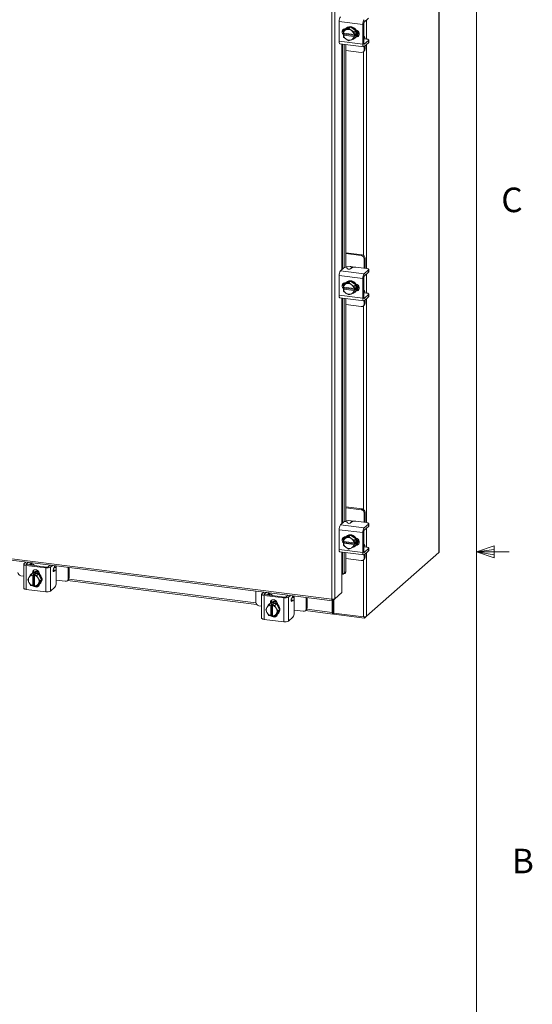
# Model space of a CAD drawing. Units: inches. Extents: x 0.4 to 16.6, y 0.2 to 10.8.
# Drawn here: x 14.6 to 16.6, y 3.8 to 7.5 of the extents above; entities that cross this region are included whole.
import ezdxf

# ---------------------------------------------------------------- set-up
doc = ezdxf.new("R2010")
doc.units = ezdxf.units.IN
doc.header["$MEASUREMENT"] = 0
doc.styles.add('SLDTEXTSTYLE1', font='TXT', dxfattribs={"width": 0.75})

msp = doc.modelspace()

# ---------------------------------------------------------------- linework, layer by layer
at = {"color": 7, "linetype": 'Continuous', "lineweight": 0}
for p, q in [((16.3763, 0.3921), (16.3763, 10.6421)), ((16.3763, 5.5128), (16.4434, 5.5368)), ((16.4434, 5.5368), (16.4434, 5.4902)), ((16.3763, 5.5128), (16.4434, 5.5218)), ((16.3763, 5.5128), (16.5013, 5.5128)), ((16.3763, 5.5128), (16.4434, 5.4902)), ((16.3763, 5.5128), (16.4434, 5.5025))]:
    msp.add_line(p, q, dxfattribs=at)
at = {"color": 7, "linetype": 'Continuous', "lineweight": 15}
for p, q in [((16.2329, 10.0225), (16.2329, 5.5111)), ((16.2335, 5.5121), (16.2335, 10.0235)), ((15.8242, 5.3325), (15.8242, 9.6706)), ((15.8356, 9.6722), (15.8356, 5.3343)), ((15.9423, 7.5284), (15.8516, 7.5399)), ((15.8516, 7.5399), (15.8516, 7.4644)), ((15.9423, 7.5284), (15.9423, 7.453)), ((15.9457, 7.456), (15.9457, 7.5314)), ((15.9474, 7.5377), (15.964, 7.5523)), ((15.9563, 7.5455), (15.9563, 7.4729)), ((15.868, 7.4951), (15.8687, 7.504)), ((15.8683, 7.495), (15.868, 7.4951)), ((15.868, 7.488), (15.8715, 7.4911)), ((15.868, 7.488), (15.8683, 7.4879)), ((15.8687, 7.4802), (15.868, 7.488)), ((15.9086, 7.4899), (15.8683, 7.495)), ((15.8683, 7.4879), (15.9086, 7.4829)), ((15.8747, 7.5094), (15.8687, 7.504)), ((15.8687, 7.504), (15.8773, 7.5077)), ((15.8709, 7.5117), (15.8709, 7.506)), ((15.8709, 7.4947), (15.8709, 7.4933)), ((15.8715, 7.4911), (15.8715, 7.4946)), ((15.9125, 7.486), (15.8715, 7.4911)), ((15.8952, 7.5187), (15.8747, 7.5094)), ((15.8764, 7.5123), (15.8771, 7.5122)), ((15.8767, 7.5122), (15.8767, 7.5117)), ((15.8791, 7.5085), (15.8773, 7.5077)), ((15.8804, 7.5152), (15.8786, 7.5136)), ((15.8791, 7.5085), (15.8891, 7.5134)), ((15.8952, 7.5187), (15.8891, 7.5134)), ((15.8891, 7.5134), (15.8977, 7.5062)), ((15.9156, 7.5042), (15.8952, 7.5187)), ((15.8996, 7.5049), (15.8977, 7.5062)), ((15.8996, 7.5049), (15.9096, 7.4989)), ((15.9086, 7.4899), (15.909, 7.49)), ((15.9096, 7.4989), (15.909, 7.49)), ((15.909, 7.49), (15.9125, 7.493)), ((15.9096, 7.4989), (15.9156, 7.5042)), ((15.9156, 7.5042), (15.9096, 7.4989)), ((15.9125, 7.493), (15.9125, 7.486)), ((15.9156, 7.4804), (15.9156, 7.5042)), ((15.8516, 7.4644), (15.9423, 7.453)), ((15.8549, 7.4546), (15.9456, 7.4431)), ((15.8625, 7.4536), (15.8625, 6.5923)), ((15.8647, 6.5943), (15.8647, 7.4533)), ((15.8773, 7.473), (15.8687, 7.4802)), ((15.8709, 7.4525), (15.8709, 6.5995)), ((15.8767, 7.4518), (15.8767, 6.6003)), ((15.8773, 7.473), (15.8791, 7.4717)), ((15.8891, 7.4657), (15.8791, 7.4717)), ((15.8977, 7.4694), (15.8891, 7.4657)), ((15.8977, 7.4694), (15.8996, 7.4702)), ((15.9096, 7.4751), (15.8996, 7.4702)), ((15.909, 7.4829), (15.9086, 7.4829)), ((15.9125, 7.486), (15.909, 7.4829)), ((15.909, 7.4829), (15.9096, 7.4751)), ((15.9096, 7.4751), (15.9156, 7.4804)), ((15.9156, 7.4804), (15.9096, 7.4751)), ((15.9117, 7.4761), (15.9135, 7.4777)), ((15.9171, 7.482), (15.9191, 7.4838)), ((15.9191, 7.4838), (15.9182, 7.4839)), ((15.9467, 7.4831), (15.9457, 7.4832)), ((15.9457, 7.4736), (15.9458, 7.4735)), ((15.9463, 7.453), (15.9474, 7.4528)), ((15.9568, 7.4728), (15.9465, 7.4741)), ((15.964, 7.4675), (15.9474, 7.4528)), ((15.9474, 7.4438), (15.964, 7.4585)), ((15.9563, 7.4516), (15.9563, 6.5958)), ((15.964, 7.4585), (15.964, 7.4675)), ((15.9648, 7.46), (15.9648, 7.4689)), ((15.8767, 7.4293), (15.9363, 7.4218)), ((15.9442, 7.4241), (15.9476, 7.4271)), ((15.945, 7.4247), (15.945, 6.6461)), ((15.9475, 7.4317), (15.9475, 7.4439)), ((15.9475, 7.4317), (15.9509, 7.4347)), ((15.9509, 7.4347), (15.9509, 7.4469)), ((15.9397, 6.6481), (15.8767, 6.656)), ((15.9363, 6.6452), (15.8767, 6.6527)), ((15.9363, 6.6452), (15.9397, 6.6481)), ((15.9509, 6.6354), (15.9475, 6.6324)), ((15.9475, 6.5969), (15.9475, 6.6324)), ((15.9509, 6.5996), (15.9509, 6.6354)), ((15.8567, 6.5872), (15.8701, 6.599)), ((15.8567, 6.5872), (15.9474, 6.5758)), ((15.8952, 6.6032), (15.8767, 6.6055)), ((15.8816, 6.5986), (15.8835, 6.5948)), ((15.8997, 6.5985), (15.895, 6.5944)), ((15.8952, 6.6032), (15.9109, 6.6012)), ((15.9568, 6.5958), (15.9158, 6.6009)), ((15.964, 6.5904), (15.9474, 6.5758)), ((15.9508, 6.5965), (15.9509, 6.5996)), ((15.964, 6.5815), (15.964, 6.5904)), ((15.9648, 6.5829), (15.9648, 6.5919)), ((15.9423, 6.5576), (15.8516, 6.569)), ((15.8516, 6.569), (15.8516, 6.4936)), ((15.8952, 6.5478), (15.8747, 6.5385)), ((15.8952, 6.5478), (15.8891, 6.5425)), ((15.9156, 6.5333), (15.8952, 6.5478)), ((15.9423, 6.5576), (15.9423, 6.4821)), ((15.9457, 6.4851), (15.9457, 6.5605)), ((15.9474, 6.5668), (15.964, 6.5815)), ((15.9563, 6.5746), (15.9563, 6.502)), ((15.868, 6.5242), (15.8687, 6.5332)), ((15.8683, 6.5242), (15.868, 6.5242)), ((15.868, 6.5172), (15.8715, 6.5203)), ((15.868, 6.5172), (15.8683, 6.5171)), ((15.8687, 6.5094), (15.868, 6.5172)), ((15.9086, 6.5191), (15.8683, 6.5242)), ((15.8683, 6.5171), (15.9086, 6.512)), ((15.8747, 6.5385), (15.8687, 6.5332)), ((15.8687, 6.5332), (15.8773, 6.5368)), ((15.8773, 6.5022), (15.8687, 6.5093)), ((15.8709, 6.5409), (15.8709, 6.5352)), ((15.8709, 6.5238), (15.8709, 6.5224)), ((15.8715, 6.5203), (15.8715, 6.5237)), ((15.9125, 6.5151), (15.8715, 6.5203)), ((15.8764, 6.5414), (15.8771, 6.5413)), ((15.8767, 6.5414), (15.8767, 6.5408)), ((15.8791, 6.5377), (15.8773, 6.5368)), ((15.8804, 6.5443), (15.8786, 6.5428)), ((15.8791, 6.5377), (15.8891, 6.5425)), ((15.8891, 6.5425), (15.8977, 6.5353)), ((15.8996, 6.534), (15.8977, 6.5353)), ((15.8996, 6.534), (15.9096, 6.528)), ((15.9086, 6.5191), (15.909, 6.5191)), ((15.909, 6.512), (15.9086, 6.512)), ((15.9096, 6.528), (15.909, 6.5191)), ((15.909, 6.5191), (15.9125, 6.5222)), ((15.9125, 6.5151), (15.909, 6.512)), ((15.909, 6.512), (15.9096, 6.5042)), ((15.9096, 6.528), (15.9156, 6.5333)), ((15.9156, 6.5333), (15.9096, 6.528)), ((15.9096, 6.5042), (15.9156, 6.5095)), ((15.9156, 6.5095), (15.9096, 6.5042)), ((15.9125, 6.5222), (15.9125, 6.5151)), ((15.9156, 6.5095), (15.9156, 6.5333)), ((15.9171, 6.5111), (15.9191, 6.5129)), ((15.9191, 6.5129), (15.9182, 6.513)), ((15.9467, 6.5122), (15.9457, 6.5123)), ((15.8516, 6.4936), (15.9423, 6.4821)), ((15.8549, 6.4837), (15.9456, 6.4723)), ((15.8625, 6.4827), (15.8625, 5.6215)), ((15.8647, 5.6234), (15.8647, 6.4825)), ((15.8709, 6.4817), (15.8709, 5.6287)), ((15.8767, 6.481), (15.8767, 5.6294)), ((15.8773, 6.5022), (15.8791, 6.5009)), ((15.8891, 6.4949), (15.8791, 6.5009)), ((15.8977, 6.4985), (15.8891, 6.4949)), ((15.8977, 6.4985), (15.8996, 6.4994)), ((15.9096, 6.5042), (15.8996, 6.4994)), ((15.9117, 6.5053), (15.9135, 6.5068)), ((15.9457, 6.5027), (15.9458, 6.5027)), ((15.9463, 6.4821), (15.9474, 6.4819)), ((15.9568, 6.502), (15.9465, 6.5033)), ((15.964, 6.4966), (15.9474, 6.4819)), ((15.9474, 6.473), (15.964, 6.4876)), ((15.9475, 6.4608), (15.9475, 6.4731)), ((15.9509, 6.4638), (15.9509, 6.4761)), ((15.9563, 6.4808), (15.9563, 5.625)), ((15.964, 6.4876), (15.964, 6.4966)), ((15.9648, 6.4891), (15.9648, 6.4981)), ((15.8767, 6.4584), (15.9363, 6.4509)), ((15.9442, 6.4532), (15.9476, 6.4562)), ((15.945, 6.4539), (15.945, 5.6753)), ((15.9475, 6.4608), (15.9509, 6.4638)), ((12.6457, 5.733), (15.8242, 5.3325)), ((12.6477, 5.727), (15.8263, 5.3265)), ((15.9397, 5.6773), (15.8767, 5.6852)), ((15.9363, 5.6743), (15.8767, 5.6818)), ((15.9363, 5.6743), (15.9397, 5.6773)), ((15.9509, 5.6645), (15.9475, 5.6616)), ((15.9475, 5.6261), (15.9475, 5.6616)), ((15.9509, 5.6287), (15.9509, 5.6645)), ((15.8567, 5.6163), (15.8701, 5.6282)), ((15.8567, 5.6163), (15.9474, 5.6049)), ((15.8952, 5.6323), (15.8767, 5.6347)), ((15.8816, 5.6278), (15.8835, 5.624)), ((15.8997, 5.6277), (15.895, 5.6236)), ((15.8952, 5.6323), (15.9109, 5.6304)), ((15.9568, 5.6249), (15.9158, 5.6301)), ((15.964, 5.6196), (15.9474, 5.6049)), ((15.9474, 5.5959), (15.964, 5.6106)), ((15.9508, 5.6257), (15.9509, 5.6287)), ((15.964, 5.6106), (15.964, 5.6196)), ((15.9648, 5.6121), (15.9648, 5.621)), ((15.9423, 5.5867), (15.8516, 5.5981)), ((15.8516, 5.5981), (15.8516, 5.5227)), ((15.8709, 5.57), (15.8709, 5.5643)), ((15.8952, 5.577), (15.8747, 5.5676)), ((15.8764, 5.5705), (15.8771, 5.5704)), ((15.8767, 5.5705), (15.8767, 5.57)), ((15.8804, 5.5735), (15.8786, 5.5719)), ((15.8791, 5.5668), (15.8891, 5.5716)), ((15.8952, 5.577), (15.8891, 5.5716)), ((15.8891, 5.5716), (15.8977, 5.5645)), ((15.9156, 5.5625), (15.8952, 5.577)), ((15.9423, 5.5867), (15.9423, 5.5113)), ((15.9457, 5.5142), (15.9457, 5.5897)), ((15.9563, 5.6037), (15.9563, 5.5312)), ((15.868, 5.5534), (15.8687, 5.5623)), ((15.8683, 5.5533), (15.868, 5.5534)), ((15.868, 5.5463), (15.8715, 5.5494)), ((15.868, 5.5463), (15.8683, 5.5462)), ((15.8687, 5.5385), (15.868, 5.5463)), ((15.9086, 5.5482), (15.8683, 5.5533)), ((15.8683, 5.5462), (15.9086, 5.5411)), ((15.8747, 5.5676), (15.8687, 5.5623)), ((15.8687, 5.5623), (15.8773, 5.566)), ((15.8773, 5.5313), (15.8687, 5.5385)), ((15.8709, 5.553), (15.8709, 5.5515)), ((15.8715, 5.5494), (15.8715, 5.5529)), ((15.9125, 5.5443), (15.8715, 5.5494)), ((15.8791, 5.5668), (15.8773, 5.566)), ((15.8773, 5.5313), (15.8791, 5.53)), ((15.8996, 5.5631), (15.8977, 5.5645)), ((15.8996, 5.5631), (15.9096, 5.5572)), ((15.9096, 5.5333), (15.8996, 5.5285)), ((15.9086, 5.5482), (15.909, 5.5482)), ((15.909, 5.5412), (15.9086, 5.5411)), ((15.9096, 5.5571), (15.909, 5.5482)), ((15.909, 5.5482), (15.9125, 5.5513)), ((15.9125, 5.5443), (15.909, 5.5412)), ((15.909, 5.5412), (15.9096, 5.5334)), ((15.9096, 5.5572), (15.9156, 5.5625)), ((15.9156, 5.5625), (15.9096, 5.5571)), ((15.9096, 5.5334), (15.9156, 5.5387)), ((15.9156, 5.5387), (15.9096, 5.5333)), ((15.9117, 5.5344), (15.9135, 5.536)), ((15.9125, 5.5513), (15.9125, 5.5443)), ((15.9156, 5.5387), (15.9156, 5.5625)), ((15.9171, 5.5403), (15.9191, 5.5421)), ((15.9191, 5.5421), (15.9182, 5.5422)), ((15.9467, 5.5414), (15.9457, 5.5415)), ((15.9457, 5.5319), (15.9458, 5.5318)), ((15.9568, 5.5311), (15.9465, 5.5324)), ((15.8516, 5.5227), (15.9423, 5.5113)), ((15.8549, 5.5128), (15.9456, 5.5014)), ((15.8625, 5.5119), (15.8625, 5.4288)), ((15.8647, 5.4289), (15.8647, 5.5116)), ((15.8709, 5.5108), (15.8709, 5.4358)), ((15.8767, 5.5101), (15.8767, 5.4374)), ((15.8891, 5.524), (15.8791, 5.53)), ((15.8977, 5.5277), (15.8891, 5.524)), ((15.8977, 5.5277), (15.8996, 5.5285)), ((15.9463, 5.5112), (15.9474, 5.5111)), ((15.964, 5.5257), (15.9474, 5.5111)), ((15.9474, 5.5021), (15.964, 5.5168)), ((15.9475, 5.49), (15.9475, 5.5022)), ((15.9475, 5.49), (15.9509, 5.4929)), ((15.9509, 5.4929), (15.9509, 5.5052)), ((15.9563, 5.2671), (16.2329, 5.5111)), ((15.9563, 5.5099), (15.9563, 5.2671)), ((15.964, 5.5168), (15.964, 5.5257)), ((15.9648, 5.5183), (15.9648, 5.5272)), ((14.6465, 5.4661), (14.6465, 5.3746)), ((14.6474, 5.4678), (14.6547, 5.4742)), ((14.7307, 5.4521), (14.6558, 5.4615)), ((14.6558, 5.4615), (14.6558, 5.3701)), ((14.6635, 5.473), (14.6563, 5.4666)), ((14.6563, 5.4666), (14.6563, 5.4655)), ((14.6592, 5.4645), (14.734, 5.4551)), ((14.6685, 5.4633), (14.6708, 5.4689)), ((14.6709, 5.463), (14.6709, 5.4692)), ((14.6714, 5.471), (14.6724, 5.4719)), ((14.6795, 5.4669), (14.6757, 5.4635)), ((14.6862, 5.4611), (14.6862, 5.4621)), ((14.7405, 5.456), (14.7477, 5.4624)), ((14.7494, 5.4549), (14.7566, 5.4613)), ((14.7494, 5.4549), (14.7494, 5.3635)), ((14.7638, 5.4571), (14.7603, 5.4485)), ((14.7636, 5.4524), (14.7675, 5.4558)), ((14.7701, 5.4581), (14.7701, 5.4596)), ((14.7701, 5.4581), (14.7701, 5.4393)), ((15.8767, 5.4876), (15.9363, 5.4801)), ((15.9442, 5.4824), (15.9476, 5.4854)), ((15.945, 5.483), (15.945, 5.2654)), ((14.6354, 5.4223), (14.6465, 5.4209)), ((14.6676, 5.417), (14.6736, 5.4263)), ((14.6736, 5.4263), (14.6797, 5.4316)), ((14.6797, 5.4316), (14.6737, 5.4263)), ((14.6737, 5.4263), (14.6813, 5.4247)), ((14.6767, 5.4298), (14.675, 5.4283)), ((14.7033, 5.4287), (14.6797, 5.4316)), ((14.6801, 5.4334), (14.6835, 5.4364)), ((14.6801, 5.4322), (14.6801, 5.4334)), ((14.6813, 5.4247), (14.6848, 5.4278)), ((14.6813, 5.4247), (14.6813, 5.4244)), ((14.6813, 5.4244), (14.6813, 5.3837)), ((14.6835, 5.4337), (14.6835, 5.4364)), ((14.6848, 5.4278), (14.6919, 5.4269)), ((14.6848, 5.3866), (14.6848, 5.4278)), ((14.6919, 5.4269), (14.6883, 5.4238)), ((14.6883, 5.4235), (14.6883, 5.4238)), ((14.6883, 5.4238), (14.6973, 5.4234)), ((14.6883, 5.3828), (14.6883, 5.4235)), ((14.7033, 5.4287), (14.6973, 5.4233)), ((14.6973, 5.4234), (14.7033, 5.4287)), ((14.6973, 5.4233), (14.702, 5.4127)), ((14.7151, 5.4066), (14.7033, 5.4287)), ((14.7064, 5.4301), (14.7064, 5.4289)), ((14.7307, 5.3607), (14.7307, 5.4521)), ((14.7675, 5.4436), (14.7593, 5.4446)), ((14.766, 5.443), (14.7593, 5.4438)), ((14.7599, 5.4391), (14.7613, 5.4389)), ((14.766, 5.443), (14.7613, 5.4389)), ((14.7704, 5.3938), (14.7704, 5.4351)), ((14.8168, 5.4107), (14.8168, 5.4537)), ((14.8202, 5.4137), (14.8202, 5.4533)), ((15.8625, 5.4288), (15.8625, 5.3581)), ((15.8646, 5.429), (15.8647, 5.4289)), ((15.8672, 5.4288), (15.873, 5.4303)), ((15.8709, 5.4358), (15.8767, 5.4374)), ((14.6618, 5.4072), (14.6665, 5.4153)), ((14.6665, 5.3965), (14.6618, 5.4072)), ((14.6676, 5.417), (14.6665, 5.4153)), ((14.6665, 5.3965), (14.6676, 5.3945)), ((14.6736, 5.3851), (14.6676, 5.3945)), ((14.6813, 5.3835), (14.6737, 5.3851)), ((14.6848, 5.3866), (14.6813, 5.3835)), ((14.6813, 5.3835), (14.6813, 5.3837)), ((14.6883, 5.3861), (14.6848, 5.3866)), ((14.6883, 5.3859), (14.688, 5.3862)), ((14.6883, 5.3828), (14.6883, 5.3826)), ((14.6973, 5.3821), (14.6883, 5.3826)), ((14.702, 5.3902), (14.6973, 5.3821)), ((14.6973, 5.3821), (14.7033, 5.3874)), ((14.703, 5.4107), (14.702, 5.4127)), ((14.702, 5.3902), (14.703, 5.3919)), ((14.703, 5.4107), (14.7091, 5.4012)), ((14.7091, 5.4012), (14.703, 5.3919)), ((14.7033, 5.3874), (14.7151, 5.4066)), ((14.708, 5.3908), (14.7098, 5.3923)), ((14.7151, 5.4066), (14.7091, 5.4012)), ((14.7704, 5.4052), (14.8056, 5.4008)), ((14.8135, 5.4031), (14.8169, 5.4061)), ((14.8139, 5.4034), (15.5363, 5.3124)), ((14.8168, 5.4107), (14.8202, 5.4137)), ((14.8189, 5.4085), (15.5335, 5.3185)), ((14.7307, 5.3607), (14.6558, 5.3701)), ((14.766, 5.3781), (14.7494, 5.3635)), ((15.5334, 5.3634), (15.5334, 5.3204)), ((15.5557, 5.3515), (15.5557, 5.2601)), ((15.5566, 5.3532), (15.5639, 5.3596)), ((15.6399, 5.3376), (15.5651, 5.347)), ((15.5651, 5.347), (15.5651, 5.2555)), ((15.5728, 5.3585), (15.5655, 5.3521)), ((15.5655, 5.3521), (15.5655, 5.3509)), ((15.5684, 5.3499), (15.6433, 5.3405)), ((15.5777, 5.3488), (15.58, 5.3543)), ((15.5801, 5.3485), (15.5801, 5.3547)), ((15.5807, 5.3565), (15.5816, 5.3574)), ((15.5888, 5.3523), (15.5849, 5.3489)), ((15.5955, 5.3465), (15.5955, 5.3476)), ((15.6497, 5.3415), (15.6569, 5.3479)), ((15.6586, 5.3404), (15.6658, 5.3468)), ((15.6731, 5.3426), (15.6695, 5.334)), ((15.6793, 5.3435), (15.6793, 5.3451)), ((15.6793, 5.3435), (15.6793, 5.3248)), ((15.8625, 5.3581), (15.8356, 5.3343)), ((15.5446, 5.3077), (15.5557, 5.3063)), ((15.5768, 5.3025), (15.5829, 5.3118)), ((15.5889, 5.3171), (15.5829, 5.3118)), ((15.5829, 5.3118), (15.5889, 5.3171)), ((15.5829, 5.3118), (15.5906, 5.3102)), ((15.586, 5.3153), (15.5842, 5.3137)), ((15.6125, 5.3141), (15.5889, 5.3171)), ((15.5893, 5.3189), (15.5927, 5.3219)), ((15.5893, 5.3177), (15.5893, 5.3189)), ((15.5906, 5.3102), (15.5905, 5.3098)), ((15.5905, 5.3098), (15.5905, 5.2692)), ((15.5906, 5.3102), (15.5941, 5.3133)), ((15.5927, 5.3192), (15.5927, 5.3219)), ((15.5941, 5.3133), (15.6011, 5.3124)), ((15.5941, 5.272), (15.5941, 5.3133)), ((15.5975, 5.309), (15.5976, 5.3093)), ((15.5975, 5.2683), (15.5975, 5.309)), ((15.6011, 5.3124), (15.5976, 5.3093)), ((15.5976, 5.3093), (15.6065, 5.3088)), ((15.6125, 5.3141), (15.6065, 5.3088)), ((15.6065, 5.3088), (15.6125, 5.3141)), ((15.6065, 5.3088), (15.6112, 5.2981)), ((15.6243, 5.292), (15.6125, 5.3141)), ((15.6156, 5.3156), (15.6156, 5.3144)), ((15.6399, 5.2461), (15.6399, 5.3376)), ((15.6586, 5.3404), (15.6586, 5.2489)), ((15.6752, 5.3284), (15.6685, 5.3293)), ((15.6768, 5.3291), (15.6686, 5.3301)), ((15.6692, 5.3245), (15.6706, 5.3243)), ((15.6752, 5.3284), (15.6706, 5.3243)), ((15.6729, 5.3379), (15.6767, 5.3412)), ((15.6796, 5.2793), (15.6796, 5.3206)), ((15.7261, 5.2962), (15.7261, 5.3392)), ((15.7294, 5.2991), (15.7294, 5.3387)), ((15.8257, 5.3266), (15.8257, 5.2817)), ((15.8272, 5.327), (15.8356, 5.3343)), ((15.8272, 5.327), (15.8272, 5.3324)), ((15.8283, 5.328), (15.8283, 5.284)), ((15.8315, 5.3308), (15.8315, 5.2797)), ((15.5711, 5.2926), (15.5757, 5.3007)), ((15.5757, 5.282), (15.5711, 5.2926)), ((15.5768, 5.3025), (15.5757, 5.3007)), ((15.5757, 5.282), (15.5768, 5.28)), ((15.5829, 5.2705), (15.5768, 5.28)), ((15.5906, 5.2689), (15.5829, 5.2705)), ((15.5906, 5.2689), (15.5905, 5.2692)), ((15.5941, 5.272), (15.5906, 5.2689)), ((15.5975, 5.2716), (15.5941, 5.272)), ((15.5975, 5.2713), (15.5972, 5.2716)), ((15.5975, 5.2683), (15.5976, 5.268)), ((15.6065, 5.2676), (15.5976, 5.268)), ((15.6112, 5.2757), (15.6065, 5.2676)), ((15.6065, 5.2676), (15.6125, 5.2729)), ((15.6123, 5.2961), (15.6112, 5.2981)), ((15.6112, 5.2757), (15.6123, 5.2774)), ((15.6123, 5.2961), (15.6183, 5.2867)), ((15.6183, 5.2867), (15.6123, 5.2774)), ((15.6125, 5.2729), (15.6243, 5.292)), ((15.6173, 5.2762), (15.619, 5.2778)), ((15.6243, 5.292), (15.6183, 5.2867)), ((15.6796, 5.2907), (15.7148, 5.2863)), ((15.7228, 5.2886), (15.7261, 5.2915)), ((15.7231, 5.2889), (15.8277, 5.2757)), ((15.7261, 5.2962), (15.7294, 5.2991)), ((15.7281, 5.294), (15.8257, 5.2817)), ((15.8283, 5.284), (15.8257, 5.2817)), ((15.8288, 5.2832), (15.8285, 5.2832)), ((15.8301, 5.2843), (15.8288, 5.2832)), ((15.8288, 5.2832), (15.8288, 5.2761)), ((15.8288, 5.2761), (15.8301, 5.2773)), ((15.8301, 5.2843), (15.8301, 5.2773)), ((15.8315, 5.2797), (15.945, 5.2654)), ((15.8318, 5.2797), (15.8318, 5.2753)), ((15.9488, 5.2605), (15.8318, 5.2753)), ((15.9563, 5.2671), (15.9488, 5.2605)), ((15.6399, 5.2461), (15.5651, 5.2555)), ((15.6752, 5.2636), (15.6586, 5.2489)), ((15.9488, 5.2652), (15.9488, 5.2605))]:
    msp.add_line(p, q, dxfattribs=at)
at = {"color": 7, "linetype": 'Continuous', "lineweight": 15, "flags": 128}
for points in [[(15.8691, 7.4889), (15.8679, 7.4899), (15.865, 7.4938), (15.8635, 7.4983), (15.8635, 7.5029), (15.865, 7.5071), (15.8679, 7.5102), (15.8719, 7.512), (15.8764, 7.5123)], [(15.8715, 7.4927), (15.8713, 7.4929), (15.8696, 7.4949)], [(15.8751, 7.5095), (15.8777, 7.5127), (15.8819, 7.5159), (15.8869, 7.5179), (15.8923, 7.5186), (15.898, 7.5179), (15.9035, 7.5159), (15.9084, 7.5126), (15.9127, 7.5083), (15.9159, 7.5032), (15.9179, 7.4976), (15.9185, 7.4919), (15.9179, 7.4864), (15.9159, 7.4813), (15.9156, 7.4809)], [(15.8804, 7.5152), (15.8836, 7.5175), (15.8886, 7.5195), (15.8941, 7.5202), (15.8997, 7.5195), (15.9052, 7.5174), (15.9102, 7.5141), (15.9144, 7.5098), (15.9176, 7.5048), (15.9196, 7.4992), (15.9203, 7.4935), (15.9196, 7.4879), (15.9176, 7.4829), (15.9144, 7.4786), (15.9135, 7.4777)], [(15.9163, 7.5072), (15.9203, 7.5059), (15.9242, 7.5031), (15.9272, 7.4992), (15.9287, 7.4947), (15.9287, 7.4901), (15.9272, 7.486), (15.9242, 7.4828), (15.9203, 7.481), (15.9163, 7.4807)], [(15.8549, 7.4546), (15.8547, 7.4546), (15.8538, 7.4551), (15.8531, 7.4561), (15.8524, 7.4576), (15.8519, 7.4595), (15.8517, 7.4618), (15.8516, 7.4644)], [(15.9266, 7.4852), (15.9236, 7.484), (15.9191, 7.4838)], [(15.9423, 7.453), (15.9424, 7.4504), (15.9427, 7.4481), (15.9432, 7.4462), (15.9438, 7.4447), (15.9446, 7.4436), (15.9455, 7.4432), (15.9464, 7.4432), (15.9474, 7.4438)], [(15.9508, 7.4736), (15.9508, 7.4738), (15.9504, 7.4767), (15.9498, 7.4792), (15.949, 7.4811), (15.948, 7.4824), (15.9469, 7.483), (15.9457, 7.483)], [(15.9474, 7.4528), (15.9471, 7.4526), (15.9467, 7.4526), (15.9464, 7.4527), (15.9462, 7.4531), (15.946, 7.4536), (15.9458, 7.4543), (15.9457, 7.4551), (15.9457, 7.456)], [(15.964, 7.4675), (15.9647, 7.4682), (15.9648, 7.4691), (15.9645, 7.4699), (15.9637, 7.4706), (15.9625, 7.4714), (15.9609, 7.472), (15.959, 7.4725), (15.9568, 7.4728)], [(15.9648, 7.46), (15.9647, 7.4593), (15.964, 7.4585)], [(15.964, 6.5904), (15.9647, 6.5912), (15.9648, 6.592), (15.9645, 6.5928), (15.9637, 6.5936), (15.9625, 6.5943), (15.9609, 6.5949), (15.959, 6.5954), (15.9568, 6.5958)], [(15.8751, 6.5387), (15.8777, 6.5418), (15.8819, 6.5451), (15.8869, 6.5471), (15.8923, 6.5478), (15.898, 6.5471), (15.9035, 6.545), (15.9084, 6.5417), (15.9127, 6.5374), (15.9159, 6.5324), (15.9179, 6.5268), (15.9185, 6.5211), (15.9179, 6.5155), (15.9159, 6.5104), (15.9156, 6.51)], [(15.8804, 6.5443), (15.8836, 6.5466), (15.8886, 6.5487), (15.8941, 6.5493), (15.8997, 6.5486), (15.9052, 6.5466), (15.9102, 6.5433), (15.9144, 6.539), (15.9176, 6.5339), (15.9196, 6.5283), (15.9203, 6.5226), (15.9196, 6.5171), (15.9176, 6.512), (15.9144, 6.5077), (15.9135, 6.5068)], [(15.9648, 6.5829), (15.9647, 6.5822), (15.964, 6.5815)], [(15.8691, 6.5181), (15.8679, 6.5191), (15.865, 6.523), (15.8635, 6.5275), (15.8635, 6.5321), (15.865, 6.5362), (15.8679, 6.5394), (15.8719, 6.5412), (15.8764, 6.5414)], [(15.8715, 6.5218), (15.8713, 6.522), (15.8696, 6.524)], [(15.9163, 6.5364), (15.9203, 6.5351), (15.9242, 6.5323), (15.9272, 6.5284), (15.9287, 6.5239), (15.9287, 6.5193), (15.9272, 6.5151), (15.9242, 6.512), (15.9203, 6.5102), (15.9163, 6.5099)], [(15.9266, 6.5143), (15.9236, 6.5131), (15.9191, 6.5129)], [(15.9508, 6.5027), (15.9508, 6.5029), (15.9504, 6.5059), (15.9498, 6.5083), (15.949, 6.5103), (15.948, 6.5116), (15.9469, 6.5122), (15.9457, 6.5121)], [(15.8549, 6.4837), (15.8547, 6.4837), (15.8538, 6.4842), (15.8531, 6.4852), (15.8524, 6.4867), (15.8519, 6.4887), (15.8517, 6.491), (15.8516, 6.4936)], [(15.9423, 6.4821), (15.9424, 6.4796), (15.9427, 6.4773), (15.9432, 6.4753), (15.9438, 6.4738), (15.9446, 6.4728), (15.9455, 6.4723), (15.9464, 6.4724), (15.9474, 6.473)], [(15.9474, 6.4819), (15.9471, 6.4817), (15.9467, 6.4817), (15.9464, 6.4819), (15.9462, 6.4822), (15.946, 6.4827), (15.9458, 6.4834), (15.9457, 6.4842), (15.9457, 6.4851)], [(15.964, 6.4966), (15.9647, 6.4974), (15.9648, 6.4982), (15.9645, 6.499), (15.9637, 6.4998), (15.9625, 6.5005), (15.9609, 6.5011), (15.959, 6.5016), (15.9568, 6.502)], [(15.9648, 6.4891), (15.9647, 6.4884), (15.964, 6.4876)], [(15.964, 5.6196), (15.9647, 5.6203), (15.9648, 5.6212), (15.9645, 5.622), (15.9637, 5.6227), (15.9625, 5.6234), (15.9609, 5.6241), (15.959, 5.6246), (15.9568, 5.6249)], [(15.9648, 5.6121), (15.9647, 5.6114), (15.964, 5.6106)], [(15.8691, 5.5472), (15.8679, 5.5482), (15.865, 5.5521), (15.8635, 5.5566), (15.8635, 5.5612), (15.865, 5.5654), (15.8679, 5.5685), (15.8719, 5.5703), (15.8764, 5.5705)], [(15.8751, 5.5678), (15.8777, 5.571), (15.8819, 5.5742), (15.8869, 5.5762), (15.8923, 5.5769), (15.898, 5.5762), (15.9035, 5.5741), (15.9084, 5.5709), (15.9127, 5.5666), (15.9159, 5.5615), (15.9179, 5.5559), (15.9185, 5.5502), (15.9179, 5.5446), (15.9159, 5.5396), (15.9156, 5.5392)], [(15.8804, 5.5735), (15.8836, 5.5758), (15.8886, 5.5778), (15.8941, 5.5785), (15.8997, 5.5778), (15.9052, 5.5757), (15.9102, 5.5724), (15.9144, 5.5681), (15.9176, 5.5631), (15.9196, 5.5575), (15.9203, 5.5518), (15.9196, 5.5462), (15.9176, 5.5411), (15.9144, 5.5369), (15.9135, 5.536)], [(15.8715, 5.5509), (15.8713, 5.5512), (15.8696, 5.5531)], [(15.9163, 5.5655), (15.9203, 5.5642), (15.9242, 5.5614), (15.9272, 5.5575), (15.9287, 5.553), (15.9287, 5.5484), (15.9272, 5.5443), (15.9242, 5.5411), (15.9203, 5.5393), (15.9163, 5.539)], [(15.9266, 5.5435), (15.9236, 5.5423), (15.9191, 5.5421)], [(15.9508, 5.5319), (15.9508, 5.5321), (15.9504, 5.535), (15.9498, 5.5375), (15.949, 5.5394), (15.948, 5.5407), (15.9469, 5.5413), (15.9457, 5.5412)], [(15.964, 5.5257), (15.9647, 5.5265), (15.9648, 5.5273), (15.9645, 5.5282), (15.9637, 5.5289), (15.9625, 5.5296), (15.9609, 5.5303), (15.959, 5.5308), (15.9568, 5.5311)], [(15.8549, 5.5128), (15.8547, 5.5129), (15.8538, 5.5134), (15.8531, 5.5144), (15.8524, 5.5159), (15.8519, 5.5178), (15.8517, 5.5201), (15.8516, 5.5227)], [(15.9423, 5.5113), (15.9424, 5.5087), (15.9427, 5.5064), (15.9432, 5.5044), (15.9438, 5.5029), (15.9446, 5.5019), (15.9455, 5.5014), (15.9464, 5.5015), (15.9474, 5.5021)], [(15.9474, 5.5111), (15.9471, 5.5109), (15.9467, 5.5109), (15.9464, 5.511), (15.9462, 5.5114), (15.946, 5.5119), (15.9458, 5.5126), (15.9457, 5.5134), (15.9457, 5.5142)], [(15.9648, 5.5183), (15.9647, 5.5176), (15.964, 5.5168)], [(16.2335, 5.5121), (16.2334, 5.5116), (16.2329, 5.5111)], [(14.6474, 5.4678), (14.6467, 5.4669), (14.6465, 5.4659), (14.6468, 5.465), (14.6478, 5.4641), (14.6492, 5.4632), (14.651, 5.4625), (14.6533, 5.462), (14.6558, 5.4615)], [(14.6592, 5.4645), (14.6583, 5.4646), (14.6576, 5.4648), (14.6569, 5.4651), (14.6564, 5.4654), (14.6561, 5.4657), (14.656, 5.466), (14.656, 5.4663), (14.6563, 5.4666)], [(14.6708, 5.4689), (14.6713, 5.4705), (14.6716, 5.472)], [(14.686, 5.4611), (14.6862, 5.4618), (14.6861, 5.4628), (14.6856, 5.4637), (14.6847, 5.4646), (14.6833, 5.4654), (14.6816, 5.4662), (14.6795, 5.4669)], [(14.7675, 5.4558), (14.7646, 5.4557), (14.7632, 5.4557)], [(14.7647, 5.4603), (14.7644, 5.4588), (14.7638, 5.4571)], [(14.6737, 5.4263), (14.6737, 5.4263), (14.6737, 5.4263), (14.6737, 5.4263), (14.6737, 5.4263), (14.6737, 5.4263), (14.6736, 5.4263), (14.6736, 5.4263), (14.6736, 5.4263)], [(14.6797, 5.4316), (14.6797, 5.4316), (14.6797, 5.4316), (14.6797, 5.4316), (14.6797, 5.4316), (14.6797, 5.4316), (14.6797, 5.4316), (14.6797, 5.4316), (14.6797, 5.4316)], [(14.6801, 5.4334), (14.6809, 5.4379), (14.6832, 5.4416), (14.6867, 5.4441), (14.691, 5.4451), (14.6955, 5.4445), (14.6998, 5.4424), (14.7033, 5.439), (14.7056, 5.4348), (14.7064, 5.4301)], [(14.6835, 5.4364), (14.6843, 5.4408), (14.6858, 5.4436)], [(14.6915, 5.4331), (14.6971, 5.4317), (14.7024, 5.429), (14.707, 5.4252), (14.7107, 5.4205), (14.7134, 5.4151), (14.7147, 5.4095), (14.7147, 5.4038), (14.7134, 5.3984), (14.7107, 5.3937), (14.707, 5.3899), (14.7036, 5.3878)], [(14.6933, 5.4347), (14.6989, 5.4333), (14.7041, 5.4306), (14.7088, 5.4268), (14.7125, 5.4221), (14.7151, 5.4167), (14.7165, 5.411), (14.7165, 5.4053), (14.7151, 5.4), (14.7125, 5.3953), (14.7098, 5.3923)], [(14.6966, 5.4376), (14.7022, 5.4362), (14.7056, 5.4347)], [(14.6984, 5.4392), (14.704, 5.4378), (14.7044, 5.4376)], [(14.7613, 5.4389), (14.7607, 5.4386), (14.7601, 5.4389), (14.7596, 5.4399), (14.7593, 5.4413), (14.7592, 5.4431), (14.7594, 5.445), (14.7598, 5.4469), (14.7603, 5.4485)], [(14.7704, 5.4351), (14.7703, 5.4373), (14.7701, 5.4393), (14.7697, 5.441), (14.7691, 5.4423), (14.7684, 5.4432), (14.7677, 5.4436), (14.7668, 5.4435), (14.766, 5.443)], [(15.8647, 5.4289), (15.8659, 5.4286), (15.8671, 5.4287), (15.8682, 5.4292), (15.8691, 5.43), (15.8699, 5.4311), (15.8705, 5.4324), (15.8708, 5.4341), (15.8709, 5.4358)], [(14.7064, 5.3895), (14.7056, 5.386), (14.7033, 5.3823), (14.6998, 5.3798), (14.6955, 5.3788), (14.691, 5.3793), (14.6867, 5.3815), (14.6832, 5.3849), (14.6831, 5.385)], [(14.6558, 5.3701), (14.6533, 5.3705), (14.651, 5.3711), (14.6492, 5.3718), (14.6478, 5.3726), (14.6468, 5.3735), (14.6465, 5.3745), (14.6465, 5.3746)], [(15.5566, 5.3532), (15.5559, 5.3523), (15.5557, 5.3514), (15.5561, 5.3504), (15.557, 5.3495), (15.5584, 5.3487), (15.5603, 5.348), (15.5625, 5.3474), (15.5651, 5.347)], [(15.5684, 5.3499), (15.5675, 5.3501), (15.5668, 5.3503), (15.5661, 5.3505), (15.5656, 5.3508), (15.5653, 5.3511), (15.5652, 5.3515), (15.5653, 5.3518), (15.5655, 5.3521)], [(15.58, 5.3543), (15.5805, 5.3559), (15.5808, 5.3575)], [(15.5952, 5.3466), (15.5954, 5.3472), (15.5954, 5.3482), (15.5948, 5.3491), (15.5939, 5.35), (15.5925, 5.3509), (15.5908, 5.3516), (15.5888, 5.3523)], [(15.6739, 5.3457), (15.6736, 5.3442), (15.6731, 5.3426)], [(15.5893, 5.3189), (15.5901, 5.3233), (15.5924, 5.327), (15.5959, 5.3295), (15.6002, 5.3306), (15.6048, 5.33), (15.6091, 5.3279), (15.6126, 5.3245), (15.6148, 5.3202), (15.6156, 5.3156)], [(15.5927, 5.3219), (15.5935, 5.3263), (15.595, 5.3291)], [(15.6007, 5.3186), (15.6063, 5.3172), (15.6116, 5.3145), (15.6162, 5.3107), (15.62, 5.306), (15.6226, 5.3006), (15.6239, 5.2949), (15.6239, 5.2892), (15.6226, 5.2839), (15.62, 5.2792), (15.6162, 5.2754), (15.6128, 5.2733)], [(15.6025, 5.3201), (15.6081, 5.3187), (15.6134, 5.316), (15.618, 5.3122), (15.6217, 5.3075), (15.6244, 5.3021), (15.6257, 5.2965), (15.6257, 5.2908), (15.6244, 5.2854), (15.6217, 5.2807), (15.619, 5.2778)], [(15.6058, 5.3231), (15.6114, 5.3217), (15.6149, 5.3201)], [(15.6076, 5.3246), (15.6132, 5.3232), (15.6137, 5.3231)], [(15.6706, 5.3243), (15.6699, 5.324), (15.6693, 5.3244), (15.6688, 5.3253), (15.6685, 5.3267), (15.6685, 5.3285), (15.6686, 5.3304), (15.669, 5.3323), (15.6695, 5.334)], [(15.6767, 5.3412), (15.6738, 5.3412), (15.6725, 5.3411)], [(15.6796, 5.3206), (15.6795, 5.3228), (15.6793, 5.3248), (15.6789, 5.3264), (15.6783, 5.3277), (15.6777, 5.3286), (15.6769, 5.329), (15.6761, 5.329), (15.6752, 5.3284)], [(15.6156, 5.2749), (15.6148, 5.2715), (15.6126, 5.2678), (15.6091, 5.2652), (15.6048, 5.2642), (15.6002, 5.2648), (15.5959, 5.2669), (15.5924, 5.2703), (15.5923, 5.2705)], [(15.8257, 5.2817), (15.8257, 5.2801), (15.8259, 5.2787), (15.8262, 5.2775), (15.8266, 5.2766), (15.8271, 5.276), (15.8276, 5.2757), (15.8282, 5.2757), (15.8288, 5.2761)], [(15.8283, 5.284), (15.8283, 5.2838), (15.8284, 5.2835), (15.8284, 5.2834), (15.8285, 5.2832), (15.8285, 5.2831), (15.8286, 5.2831), (15.8287, 5.2831), (15.8288, 5.2832)], [(15.5651, 5.2555), (15.5625, 5.256), (15.5603, 5.2565), (15.5584, 5.2572), (15.557, 5.2581), (15.5561, 5.259), (15.5557, 5.2599), (15.5557, 5.2601)]]:
    msp.add_lwpolyline(points, dxfattribs=at)
at = {"color": 7, "linetype": 'Continuous', "lineweight": 15}
for centre, radius, start, end in [((15.8801, 7.5416), 0.0285, 144.9309, 183.5931), ((15.9708, 7.5302), 0.0285, 144.9309, 183.5931), ((15.9555, 7.532), 0.00984, 144.9306, 183.5935), ((15.8795, 7.5034), 0.0129, 144.7487, 207.6079), ((15.8856, 7.4922), 0.0175, 118.1599, 170.7651), ((15.8921, 7.4922), 0.0243, 190.1074, 232.2684), ((15.8673, 7.5049), 0.0016, 327.7645, 328.6672), ((15.8861, 7.4889), 0.0208, 56.0007, 109.6378), ((15.8847, 7.4857), 0.0243, 10.1068, 52.2689), ((15.9077, 7.4979), 0.00215, 27.8158, 28.5633), ((15.9137, 7.5032), 0.00215, 27.8158, 28.5633), ((15.9011, 7.4967), 0.0227, 325.0651, 20.909), ((15.9037, 7.498), 0.0218, 318.8354, 11.2266), ((15.8667, 7.4792), 0.00225, 27.8309, 28.5482), ((15.8908, 7.4889), 0.0208, 236.0007, 289.6378), ((15.8913, 7.4857), 0.0175, 298.1592, 350.7658), ((15.8986, 7.491), 0.0198, 282.109, 325.5195), ((15.9083, 7.4759), 0.00155, 327.7493, 328.6824), ((15.9143, 7.4812), 0.00155, 327.7493, 328.6824), ((15.9378, 7.4314), 0.00977, 261.3985, 1.4206), ((15.9409, 7.4345), 0.01, 312.1582, 0.978), ((15.9344, 6.6322), 0.0131, 1.0586, 81.7606), ((15.9378, 6.6351), 0.0131, 1.0586, 81.7606), ((15.8801, 6.5708), 0.0285, 144.9309, 183.5931), ((15.8756, 6.5895), 0.011, 56.2995, 119.886), ((15.8896, 6.6039), 0.011, 236.2996, 299.8859), ((15.9112, 6.5768), 0.0246, 79.2259, 117.8886), ((15.9708, 6.5594), 0.0285, 144.9309, 183.5931), ((15.9555, 6.5611), 0.00984, 144.9312, 183.5928), ((15.8795, 6.5326), 0.0129, 144.7489, 207.6077), ((15.8856, 6.5213), 0.0175, 118.1601, 170.765), ((15.8921, 6.5213), 0.0243, 190.1074, 232.2682), ((15.8658, 6.5349), 0.00334, 328.0173, 328.4495), ((15.8646, 6.5072), 0.00464, 28.0016, 28.3492), ((15.8861, 6.5181), 0.0208, 56.0011, 109.6374), ((15.8847, 6.5148), 0.0243, 10.1069, 52.2688), ((15.8913, 6.5148), 0.0175, 298.1594, 350.7657), ((15.8986, 6.5201), 0.0198, 282.11, 325.519), ((15.9066, 6.5264), 0.00336, 27.9358, 28.415), ((15.9127, 6.5317), 0.00336, 27.9358, 28.415), ((15.9136, 6.5108), 0.00243, 327.9356, 328.5313), ((15.9011, 6.5258), 0.0227, 325.0651, 20.909), ((15.9037, 6.5272), 0.0218, 318.8352, 11.2266), ((15.8908, 6.5181), 0.0208, 236.0011, 289.6374), ((15.9075, 6.5055), 0.00243, 327.9356, 328.5313), ((15.9378, 6.4606), 0.00977, 261.3994, 1.4198), ((15.9409, 6.4636), 0.01, 312.158, 0.9778), ((15.9344, 5.6613), 0.0131, 1.0589, 81.7604), ((15.9378, 5.6643), 0.0131, 1.0589, 81.7604), ((15.8801, 5.5999), 0.0285, 144.9306, 183.5933), ((15.8756, 5.6187), 0.011, 56.2995, 119.886), ((15.8896, 5.6331), 0.011, 236.2996, 299.8859), ((15.9112, 5.6059), 0.0246, 79.2259, 117.8886), ((15.8795, 5.5617), 0.0129, 144.7477, 207.6088), ((15.8861, 5.5472), 0.0208, 56, 109.6385), ((15.9708, 5.5885), 0.0285, 144.9306, 183.5933), ((15.9555, 5.5903), 0.00984, 144.9309, 183.5932), ((15.8856, 5.5505), 0.0175, 118.1602, 170.7645), ((15.8921, 5.5505), 0.0243, 190.1079, 232.2681), ((15.8673, 5.5631), 0.00157, 327.6425, 328.5589), ((15.8667, 5.5375), 0.00218, 27.9138, 28.6506), ((15.8847, 5.544), 0.0243, 10.1074, 52.2687), ((15.8913, 5.544), 0.0175, 298.1595, 350.7651), ((15.8986, 5.5493), 0.0198, 282.1052, 325.523), ((15.9077, 5.5561), 0.00218, 27.9138, 28.6506), ((15.9082, 5.5342), 0.00157, 327.6425, 328.5589), ((15.9137, 5.5614), 0.00218, 27.9138, 28.6506), ((15.9143, 5.5395), 0.00157, 327.6425, 328.5589), ((15.9011, 5.555), 0.0227, 325.0652, 20.9089), ((15.9037, 5.5563), 0.0218, 318.8358, 11.2262), ((15.8908, 5.5472), 0.0208, 235.9991, 289.6394), ((15.9409, 5.4928), 0.01, 312.1603, 0.9767), ((14.6748, 5.4617), 0.002, 16.5739, 62.7178), ((14.736, 5.4802), 0.0285, 259.2262, 297.8884), ((14.7359, 5.4647), 0.00984, 259.226, 297.8884), ((15.9378, 5.4897), 0.00977, 261.3976, 1.4217), ((14.6372, 5.4352), 0.0131, 181.0593, 261.7598), ((14.6819, 5.4069), 0.0175, 92.0534, 144.66), ((14.6879, 5.4135), 0.0196, 117.1529, 157.1135), ((14.6903, 5.4142), 0.0207, 81.6626, 130.8396), ((14.6886, 5.4119), 0.0214, 82.1829, 113.1099), ((14.6955, 5.4183), 0.021, 81.986, 124.6802), ((14.6937, 5.4166), 0.0212, 82.0825, 118.7723), ((14.6811, 5.4004), 0.0243, 30.5501, 72.7127), ((14.6958, 5.4213), 0.00251, 54.4558, 55.0941), ((14.7019, 5.4266), 0.00251, 54.4558, 55.0941), ((14.766, 5.4335), 0.0191, 97.1369, 102.8733), ((15.8638, 5.4263), 0.00278, 72.4346, 116.7153), ((15.87, 5.4364), 0.00675, 296.1284, 8.5893), ((14.6851, 5.4059), 0.0208, 153.1817, 206.8183), ((14.6885, 5.4069), 0.0243, 210.5515, 252.7114), ((14.6743, 5.386), 0.0011, 233.7286, 235.1923), ((14.6877, 5.4004), 0.0175, 272.0545, 324.659), ((14.6982, 5.3938), 0.0121, 255.7705, 299.0633), ((14.6969, 5.3829), 0.00082, 293.9988, 295.7621), ((14.6845, 5.4013), 0.0208, 333.1818, 26.8182), ((14.7458, 5.3923), 0.0246, 324.9311, 3.593), ((14.8071, 5.4105), 0.00977, 261.3998, 1.4195), ((14.8102, 5.4135), 0.01, 312.1585, 0.9766), ((14.736, 5.3887), 0.0285, 259.2262, 297.8884), ((15.584, 5.3472), 0.002, 16.5734, 62.7156), ((15.5465, 5.3207), 0.0131, 181.0597, 261.7595), ((15.5911, 5.2923), 0.0175, 92.0535, 144.6598), ((15.5972, 5.299), 0.0196, 117.1535, 157.1128), ((15.5833, 5.3109), 0.000913, 113.567, 115.1468), ((15.5995, 5.2996), 0.0207, 81.6616, 130.8407), ((15.5893, 5.3163), 0.000913, 113.567, 115.1468), ((15.5978, 5.2974), 0.0214, 82.158, 114.375), ((15.6047, 5.3038), 0.021, 81.9859, 124.6804), ((15.6029, 5.3021), 0.0212, 82.082, 118.773), ((15.5903, 5.2858), 0.0243, 30.5505, 72.7124), ((15.6072, 5.3098), 0.00126, 234.192, 235.4641), ((15.6133, 5.3151), 0.00126, 234.192, 235.4641), ((15.6452, 5.3656), 0.0285, 259.226, 297.8884), ((15.6451, 5.3502), 0.00984, 259.2249, 297.8896), ((15.6752, 5.3189), 0.0191, 97.1404, 102.8687), ((15.5943, 5.2914), 0.0208, 153.1815, 206.8185), ((15.5977, 5.2923), 0.0243, 210.5516, 252.7113), ((15.5836, 5.2715), 0.00123, 233.8031, 235.1178), ((15.5969, 5.2858), 0.0175, 272.0549, 324.6585), ((15.6074, 5.2792), 0.0121, 255.7705, 299.0634), ((15.6061, 5.2685), 0.00105, 294.1271, 295.5006), ((15.5937, 5.2868), 0.0208, 333.182, 26.818), ((15.6551, 5.2777), 0.0246, 324.9311, 3.593), ((15.7163, 5.2959), 0.00977, 261.3992, 1.4201), ((15.7194, 5.299), 0.01, 312.158, 0.9778), ((15.8315, 5.282), 0.00276, 89.8921, 120.9494), ((15.8317, 5.2744), 0.00329, 87.7111, 118.7149), ((15.9482, 5.2824), 0.0173, 259.2256, 297.8888), ((15.6452, 5.2742), 0.0285, 259.226, 297.8884)]:
    msp.add_arc(centre, radius, start, end, dxfattribs=at)
for points, knots in [([(15.9, 6.5986), (15.8999, 6.599), (15.8998, 6.6001), (15.8987, 6.6015), (15.8973, 6.6026), (15.896, 6.6031), (15.8953, 6.6032), (15.8952, 6.6032)], [0, 0, 0, 0, 0.193236, 0.43831, 0.685947, 0.950845, 1, 1, 1, 1]), ([(15.9, 5.6277), (15.8999, 5.6282), (15.8998, 5.6292), (15.8987, 5.6306), (15.8973, 5.6318), (15.896, 5.6322), (15.8953, 5.6323), (15.8952, 5.6323)], [0, 0, 0, 0, 0.193217, 0.438298, 0.685945, 0.950845, 1, 1, 1, 1]), ([(14.671, 5.4698), (14.6711, 5.4694), (14.6712, 5.4684), (14.672, 5.4668), (14.6733, 5.4653), (14.6746, 5.4643), (14.6753, 5.4637), (14.6757, 5.4635), (14.6757, 5.4635)], [0, 0, 0, 0, 0.125481, 0.347335, 0.564924, 0.76756, 0.965988, 1, 1, 1, 1]), ([(14.6795, 5.4669), (14.679, 5.4671), (14.6779, 5.4674), (14.6764, 5.4687), (14.6752, 5.4701), (14.6748, 5.4712), (14.6746, 5.4716)], [0, 0, 0, 0, 0.268858, 0.538113, 0.800276, 1, 1, 1, 1]), ([(14.7636, 5.4524), (14.7643, 5.4525), (14.7656, 5.4527), (14.7674, 5.4535), (14.7688, 5.4546), (14.7697, 5.456), (14.77, 5.4572), (14.7701, 5.458), (14.7701, 5.4581)], [0, 0, 0, 0, 0.199977, 0.400952, 0.582939, 0.766818, 0.963513, 1, 1, 1, 1]), ([(14.7697, 5.4562), (14.7694, 5.4561), (14.7687, 5.4558), (14.768, 5.4558), (14.7675, 5.4558)], [0, 0, 0, 0, 0.3560746, 1, 1, 1, 1]), ([(15.5803, 5.3552), (15.5803, 5.3548), (15.5804, 5.3538), (15.5813, 5.3523), (15.5825, 5.3508), (15.5838, 5.3497), (15.5846, 5.3492), (15.5849, 5.349), (15.5849, 5.3489)], [0, 0, 0, 0, 0.12548, 0.347338, 0.564921, 0.767561, 0.965986, 1, 1, 1, 1]), ([(15.5888, 5.3523), (15.5882, 5.3525), (15.5872, 5.3529), (15.5856, 5.3541), (15.5844, 5.3555), (15.584, 5.3566), (15.5839, 5.3571)], [0, 0, 0, 0, 0.268856, 0.538115, 0.800274, 1, 1, 1, 1]), ([(15.6729, 5.3379), (15.6735, 5.338), (15.6748, 5.3382), (15.6766, 5.3389), (15.678, 5.34), (15.679, 5.3414), (15.6793, 5.3427), (15.6793, 5.3434), (15.6793, 5.3435)], [0, 0, 0, 0, 0.199982, 0.400952, 0.582939, 0.766818, 0.963513, 1, 1, 1, 1]), ([(15.6789, 5.3416), (15.6787, 5.3415), (15.678, 5.3412), (15.6772, 5.3412), (15.6767, 5.3412)], [0, 0, 0, 0, 0.356083, 1, 1, 1, 1]), ([(15.8356, 5.3343), (15.835, 5.334), (15.834, 5.3333), (15.831, 5.3326), (15.8276, 5.3323), (15.8254, 5.3324), (15.8242, 5.3325)], [0, 0, 0, 0, 0.25, 0.500005, 0.750005, 1, 1, 1, 1]), ([(15.8242, 5.3325), (15.8243, 5.3315), (15.8244, 5.3294), (15.8251, 5.3273), (15.826, 5.3263), (15.8268, 5.3268), (15.8272, 5.327)], [0, 0, 0, 0, 0.2500006, 0.5000047, 0.7500028, 1, 1, 1, 1])]:
    msp.add_open_spline(points, degree=3, knots=knots, dxfattribs=at)

# ---------------------------------------------------------------- texts
at = {"color": 7, "linetype": 'Continuous', "lineweight": 0, "char_height": 0.0938, "attachment_point": 1, "style": 'SLDTEXTSTYLE1'}
for s, insert in [('C', (16.4712, 6.9051)), ('B', (16.5115, 4.3791))]:
    msp.add_mtext(s, dxfattribs=dict(at, insert=insert))

doc.saveas('drawing.dxf')
